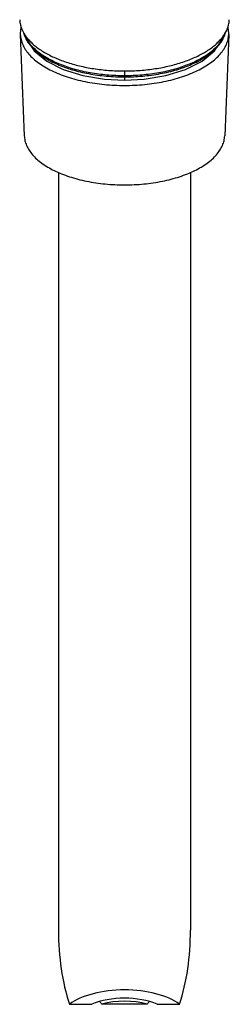
# Model space of a CAD drawing. Units: inches. Extents: x 3 to 5.4, y 0.7 to 10.9.
# Drawn here: x 3.8 to 4.6, y 0.7 to 4.7 of the extents above; entities that cross this region are included whole.
import ezdxf

# ---------------------------------------------------------------- set-up
doc = ezdxf.new("R2010")
doc.units = ezdxf.units.IN
doc.header["$LTSCALE"] = 0.762205
doc.header["$MEASUREMENT"] = 0
doc.layers.get('0').update_dxf_attribs({"linetype": 'CONTINUOUS'})

msp = doc.modelspace()

# ---------------------------------------------------------------- linework, layer by layer
at = {"color": 6, "linetype": 'Continuous'}
for p, q in [((3.7781, 4.6642), (3.7943, 4.2487)), ((4.6304, 4.6642), (4.6141, 4.2487))]:
    msp.add_line(p, q, dxfattribs=at)
at = {"color": 9, "linetype": 'Continuous'}
for p, q in [((4.2042, 4.5147), (4.2042, 4.496)), ((4.2042, 4.4919), (4.2042, 4.4765))]:
    msp.add_line(p, q, dxfattribs=at)
at = {"color": 7, "linetype": 'Continuous'}
for p, q in [((3.9342, 4.0986), (3.9342, 0.9925)), ((4.4742, 4.0986), (4.4742, 0.9925)), ((3.9786, 0.6891), (4.0701, 0.6891)), ((4.297, 0.6891), (4.1114, 0.6891)), ((4.3383, 0.6891), (4.4298, 0.6891))]:
    msp.add_line(p, q, dxfattribs=at)
for points in [[(3.8028, 4.6449), (3.8353, 4.597), (3.8863, 4.5552), (3.9538, 4.5208), (4.0341, 4.4956), (4.1225, 4.4808), (4.2042, 4.4765)], [(4.2042, 4.4765), (4.2852, 4.4807), (4.3737, 4.4955), (4.4542, 4.5206), (4.5218, 4.555), (4.573, 4.5969), (4.6056, 4.6448)]]:
    msp.add_lwpolyline(points, dxfattribs=at)
at = {"color": 6, "linetype": 'Continuous'}
for centre, radius, start, end in [((3.8853, 4.7292), 0.1097, 182.2871, 193.721), ((4.5231, 4.7292), 0.1097, 346.2869, 357.7129), ((3.8901, 4.7302), 0.1147, 193.661, 195.5524), ((3.8925, 4.7309), 0.1171, 195.549, 197.3557), ((3.8963, 4.7321), 0.1211, 197.358, 200.9663), ((3.9002, 4.7335), 0.1253, 200.9441, 201.504), ((4.5082, 4.7335), 0.1253, 338.4968, 339.0567), ((4.5112, 4.7324), 0.1221, 339.0495, 342.6278), ((4.5155, 4.731), 0.1176, 342.6484, 344.4486), ((4.5179, 4.7303), 0.1151, 344.4519, 346.3435), ((3.9447, 4.7602), 0.1773, 217.2029, 219.5912), ((4.4622, 4.7614), 0.1793, 320.4231, 322.7896), ((4.2042, 5.3639), 0.8492, 269.8705, 270.1295)]:
    msp.add_arc(centre, radius, start, end, dxfattribs=at)
at = {"color": 7, "linetype": 'Continuous'}
for centre, major_axis, ratio, start_param, end_param in [((4.2042, 0.9925), (0, 0.552), 0.489104, -4.712389, -4.130535), ((4.2042, 0.9925), (0, 0.552), 0.489104, -2.15265, -1.570796), ((4.2042, 0.6169), (0.27, 0), 0.486866, 0.581854, 2.559739), ((4.2042, 0.6169), (0.2, 0), 0.486866, 7.119121, 8.588842), ((4.2042, 0.9925), (0, 0.3578), 0.489104, -3.756791, -3.700352), ((4.2042, 0.6169), (0.175, 0), 0.486866, 7.295222, 8.412741), ((4.2042, 0.9925), (0, 0.3578), 0.489104, -2.582833, -2.526395)]:
    msp.add_ellipse(centre, major_axis=major_axis, ratio=ratio, start_param=start_param, end_param=end_param, dxfattribs=at)
at = {"color": 6, "linetype": 'Continuous'}
for points, start_tangent, end_tangent in [([(3.7811, 4.6941), (3.7785, 4.6792), (3.7781, 4.6642)], (-0.236008, -0.971751), (0.039144, -0.999234)), ([(3.7837, 4.6876), (3.7853, 4.6836), (3.7912, 4.6717)], (0.36656, -0.930394), (0.48529, -0.874353)), ([(4.6172, 4.6717), (4.6193, 4.6756), (4.6248, 4.6876)], (0.485305, 0.874345), (0.366546, 0.9304)), ([(4.6304, 4.6642), (4.6299, 4.6796), (4.6272, 4.6948)], (0.039144, 0.999234), (-0.242648, 0.970114)), ([(3.7781, 4.6642), (3.7809, 4.6436), (3.7877, 4.6232), (3.7984, 4.6033), (3.8129, 4.5839), (3.831, 4.5654), (3.8527, 4.5478), (3.8777, 4.5314), (3.9058, 4.5162), (3.9366, 4.5025), (3.97, 4.4903), (4.0056, 4.4798), (4.043, 4.4711), (4.1221, 4.4593), (4.163, 4.4563), (4.2042, 4.4553)], (0.039144, -0.999234), (1, 0)), ([(3.7912, 4.6717), (3.794, 4.667), (3.8035, 4.653)], (0.48529, -0.874353), (0.604547, -0.79657)), ([(3.8081, 4.6472), (3.8211, 4.6329), (3.8363, 4.6191), (3.8534, 4.6059), (3.8724, 4.5934), (3.8932, 4.5816), (3.9157, 4.5706), (3.9397, 4.5604), (3.9651, 4.5512), (4.0197, 4.5356), (4.0486, 4.5293), (4.0783, 4.5242), (4.1396, 4.5172), (4.2023, 4.5147)], (0.637039, -0.770831), (0.999997, -0.00226)), ([(4.2042, 4.4553), (4.2454, 4.4563), (4.2863, 4.4593), (4.3654, 4.4711), (4.4028, 4.4798), (4.4384, 4.4903), (4.4718, 4.5025), (4.5026, 4.5162), (4.5307, 4.5314), (4.5557, 4.5478), (4.5774, 4.5654), (4.5956, 4.5839), (4.6101, 4.6033), (4.6208, 4.6232), (4.6276, 4.6436), (4.6304, 4.6642)], (1, 0), (0.039144, 0.999234)), ([(4.2061, 4.5147), (4.2688, 4.5172), (4.3301, 4.5242), (4.3598, 4.5293), (4.3887, 4.5356), (4.4433, 4.5512), (4.4688, 4.5604), (4.4928, 4.5706), (4.5152, 4.5816), (4.536, 4.5934), (4.555, 4.6059), (4.5722, 4.6191), (4.5873, 4.6329), (4.6004, 4.6472)], (0.999997, 0.00226), (0.637024, 0.770844)), ([(4.605, 4.653), (4.6083, 4.6576), (4.6172, 4.6717)], (0.604465, 0.796632), (0.485305, 0.874345)), ([(3.7943, 4.2487), (3.797, 4.2289), (3.8035, 4.2093), (3.8138, 4.1901), (3.8278, 4.1715), (3.8453, 4.1536), (3.8661, 4.1367), (3.8902, 4.1209), (3.9172, 4.1063), (3.9468, 4.0931), (3.979, 4.0814), (4.0132, 4.0713), (4.0492, 4.0629), (4.1252, 4.0515), (4.1646, 4.0487), (4.2042, 4.0477)], (0.039144, -0.999234), (1, 0)), ([(4.2042, 4.0477), (4.2439, 4.0487), (4.2832, 4.0515), (4.3593, 4.0629), (4.3953, 4.0713), (4.4295, 4.0814), (4.4616, 4.0931), (4.4913, 4.1063), (4.5183, 4.1209), (4.5423, 4.1367), (4.5632, 4.1536), (4.5807, 4.1715), (4.5946, 4.1901), (4.6049, 4.2093), (4.6114, 4.2289), (4.6141, 4.2487)], (1, 0), (0.039144, 0.999234))]:
    msp.add_spline(points, degree=3, dxfattribs=dict(at, start_tangent=start_tangent, end_tangent=end_tangent))
at = {"color": 7, "linetype": 'Continuous'}
for points, start_tangent, end_tangent in [([(3.7913, 4.671), (3.7979, 4.6526), (3.8078, 4.6345), (3.8209, 4.617), (3.8371, 4.6002), (3.8563, 4.5841), (3.8783, 4.5689), (3.9029, 4.5548), (3.9299, 4.5419), (3.9591, 4.5302), (3.9903, 4.5199), (4.0233, 4.511), (4.0577, 4.5037), (4.1298, 4.4937), (4.1669, 4.4912), (4.2042, 4.4904)], (0.259332, -0.965788), (1, 0)), ([(4.2042, 4.4947), (4.1685, 4.4955), (4.133, 4.4978), (4.0639, 4.5069), (4.0307, 4.5136), (3.9989, 4.5218), (3.9686, 4.5312), (3.9399, 4.542), (3.9133, 4.5539), (3.8888, 4.5669), (3.8666, 4.581), (3.8469, 4.5959), (3.8298, 4.6116), (3.8155, 4.628), (3.8041, 4.6449), (3.7956, 4.6623)], (-1, 0), (-0.370428, 0.928861)), ([(4.2042, 4.4904), (4.2415, 4.4912), (4.2786, 4.4937), (4.3507, 4.5037), (4.3851, 4.511), (4.4181, 4.5199), (4.4493, 4.5302), (4.4785, 4.5419), (4.5055, 4.5548), (4.5301, 4.5689), (4.5521, 4.5841), (4.5713, 4.6001), (4.5875, 4.617), (4.6006, 4.6345), (4.6105, 4.6526), (4.6172, 4.671)], (1, 0), (0.259596, 0.965717)), ([(4.6128, 4.6623), (4.6043, 4.6449), (4.5929, 4.628), (4.5786, 4.6116), (4.5615, 4.5959), (4.5418, 4.5809), (4.5196, 4.5669), (4.4951, 4.5539), (4.4685, 4.542), (4.4399, 4.5312), (4.4095, 4.5218), (4.3777, 4.5136), (4.3445, 4.5069), (4.2754, 4.4978), (4.2399, 4.4955), (4.2042, 4.4947)], (-0.370647, -0.928774), (-1, 0))]:
    msp.add_spline(points, degree=3, dxfattribs=dict(at, start_tangent=start_tangent, end_tangent=end_tangent))

doc.saveas('drawing.dxf')
